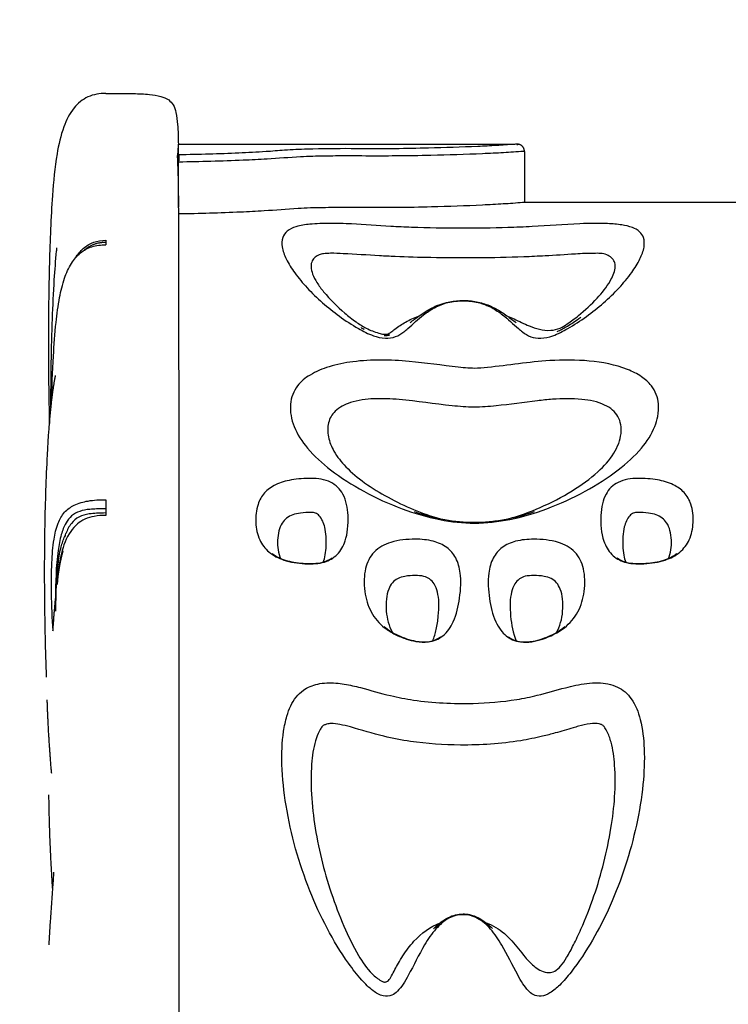
# Model space of a CAD drawing. Units: millimetres. Extents: x -1357 to 20411, y -677 to 13822.
# Drawn here: x 10633 to 11119, y 7329 to 8004 of the extents above; entities that cross this region are included whole.
import ezdxf

# ---------------------------------------------------------------- set-up
doc = ezdxf.new("R2010")
doc.units = ezdxf.units.MM
doc.layers.add('MAKE2D ______', color=7, linetype='Continuous')
doc.dimstyles.new('Qitele', dxfattribs={"dimscale": 85, "dimtxt": 4, "dimasz": 5, "dimexe": 4, "dimexo": 0, "dimgap": 3, "dimtad": 1, "dimdec": 0, "dimrnd": 10, "dimzin": 1, "dimtxsty": 'Standard', "dimblk": 'OBLIQUE', "dimcen": 5, "dimdle": 4, "dimclrd": 256, "dimclre": 256, "dimclrt": 256, "dimadec": 0, "dimazin": 0, "dimtfac": 1, "dimtdec": 0, "dimtmove": 0, "dimatfit": 3, "dimldrblk": 'OBLIQUE', "dimfxl": 6, "dimfxlon": 1, "dimlwd": 40, "dimlwe": 30, "dimarcsym": 0})

# ---------------------------------------------------------------- blocks, each defined once
blk = doc.blocks.new('_Oblique')
at = {"color": 0, "linetype": 'ByBlock', "lineweight": -2}
blk.add_line((-0.5, -0.5), (0.5, 0.5), dxfattribs=at)
blk = doc.blocks.new('*D9')
at = {"lineweight": 40, "transparency": 16777216}
blk.add_line((1895.57, 9381.77), (1895.57, 1414.82), dxfattribs=at)
at = {"lineweight": 30, "transparency": 16777216}
for p, q in [((2405.57, 9041.77), (1555.57, 9041.77)), ((2405.57, 1754.82), (1555.57, 1754.82))]:
    blk.add_line(p, q, dxfattribs=at)
at = {"layer": 'Defpoints', "color": 0, "transparency": 16777216}
for p in [(7477.44, 9041.77), (1895.57, 1754.82), (11102.59, 1754.82)]:
    blk.add_point(p, dxfattribs=at)
at = {"lineweight": 40, "transparency": 16777216, "xscale": 425, "yscale": 425, "zscale": 425}
for p, rotation in [((1895.57, 9041.77), 90), ((1895.57, 1754.82), 270)]:
    blk.add_blockref('_Oblique', p, dxfattribs=dict(at, rotation=rotation))
at = {"transparency": 16777216, "insert": (1462.97, 5913.26), "char_height": 340, "attachment_point": 5, "rotation": 90}
blk.add_mtext('7290', dxfattribs=at)
blk = doc.blocks.new('*D11')
at = {"lineweight": 30, "transparency": 16777216}
for p, q in [((3763.76, 11052.53), (3763.76, 11902.53)), ((14652.7, 11052.53), (14652.7, 11902.53))]:
    blk.add_line(p, q, dxfattribs=at)
at = {"lineweight": 40, "transparency": 16777216}
blk.add_line((3423.76, 11562.53), (14992.7, 11562.53), dxfattribs=at)
at = {"layer": 'Defpoints', "color": 0, "transparency": 16777216}
for p in [(14652.7, 11562.53), (14652.7, 7681.14), (3763.76, 6390.29)]:
    blk.add_point(p, dxfattribs=at)
at = {"lineweight": 40, "transparency": 16777216, "xscale": 425, "yscale": 425, "zscale": 425, "rotation": 180}
blk.add_blockref('_Oblique', (3763.76, 11562.53), dxfattribs=at)
at = {"lineweight": 40, "transparency": 16777216, "xscale": 425, "yscale": 425, "zscale": 425}
blk.add_blockref('_Oblique', (14652.7, 11562.53), dxfattribs=at)
at = {"transparency": 16777216, "insert": (9208.23, 11995.13), "char_height": 340, "attachment_point": 5}
blk.add_mtext('10890', dxfattribs=at)
blk = doc.blocks.new('*D12')
at = {"lineweight": 30, "transparency": 16777216}
for p, q in [((2213.82, 11902.58), (2213.82, 12752.58)), ((16586.63, 11902.58), (16586.63, 12752.58))]:
    blk.add_line(p, q, dxfattribs=at)
at = {"lineweight": 40, "transparency": 16777216}
blk.add_line((1873.82, 12412.58), (16926.63, 12412.58), dxfattribs=at)
at = {"layer": 'Defpoints', "color": 0, "transparency": 16777216}
for p in [(16586.63, 12412.58), (16586.63, 8714.03), (2213.82, 7376.49)]:
    blk.add_point(p, dxfattribs=at)
at = {"lineweight": 40, "transparency": 16777216, "xscale": 425, "yscale": 425, "zscale": 425, "rotation": 180}
blk.add_blockref('_Oblique', (2213.82, 12412.58), dxfattribs=at)
at = {"lineweight": 40, "transparency": 16777216, "xscale": 425, "yscale": 425, "zscale": 425}
blk.add_blockref('_Oblique', (16586.63, 12412.58), dxfattribs=at)
at = {"transparency": 16777216, "insert": (9242.9, 12845.18), "char_height": 340, "attachment_point": 5}
blk.add_mtext('14370', dxfattribs=at)

msp = doc.modelspace()

# ---------------------------------------------------------------- linework, layer by layer
at = {"layer": 'MAKE2D ______'}
for points, knots in [([(10692.01, 7953.14), (10687.9, 7953.13), (10679.4, 7951.78), (10668.96, 7943.07), (10662.2, 7929), (10657.57, 7908.61), (10654.76, 7877.37), (10653.12, 7834.25), (10652.4, 7782.14), (10652.93, 7745.42), (10653.43, 7726.91)], [0, 0, 0, 0, 1.249076, 2.483694, 3.959111, 5.873962, 8.74055, 13.357048, 18.819894, 24.373654, 24.373654, 24.373654, 24.373654]), ([(10692.01, 7953.13), (10698.34, 7953.13), (10708.36, 7953.17), (10721.04, 7952.68), (10729.25, 7951.46), (10735.03, 7949.18), (10738.8, 7945.21), (10740.56, 7939.18), (10741.52, 7930.13), (10741.72, 7922.81), (10741.82, 7918.34)], [0, 0, 0, 0, 1.896956, 3.008122, 3.800947, 4.38501, 4.844005, 5.397241, 6.238512, 7.583677, 7.583677, 7.583677, 7.583677]), ([(10974.12, 7918.34), (10973.39, 7918.33), (10968.65, 7917.98), (10959.64, 7917.37), (10940.09, 7916.39), (10916.93, 7915.66), (10877.99, 7914.87), (10845.07, 7915.7), (10815.57, 7914.27), (10799.91, 7912.98), (10782.7, 7912.16), (10762.74, 7911.39), (10749, 7911.17), (10742.01, 7911.03)], [0, 0, 0, 0, 0.219023, 1.425425, 2.70913, 6.090767, 8.377253, 14.395207, 15.960547, 17.236217, 19.106971, 21.130682, 23.228065, 23.228065, 23.228065, 23.228065]), ([(10978.32, 7913.31), (10973.8, 7913.03), (10964.49, 7912.4), (10943.37, 7911.45), (10918.76, 7910.63), (10885.15, 7910.08), (10858.14, 7910.34), (10836.34, 7910.15), (10820.68, 7909.42), (10804.85, 7908.12), (10776.99, 7906.82), (10756.79, 7906.25), (10742.01, 7906.05)], [0, 0, 0, 0, 1.357803, 2.799352, 6.343186, 8.742225, 12.882719, 14.447418, 15.281267, 17.584811, 19.213148, 23.646898, 23.646898, 23.646898, 23.646898]), ([(10977.81, 7878.28), (10973.4, 7877.96), (10964.22, 7877.27), (10943.43, 7876.21), (10919.04, 7875.33), (10885.22, 7874.7), (10857.52, 7875), (10834.99, 7874.77), (10818.91, 7874), (10802.99, 7872.63), (10775.71, 7871.29), (10756.18, 7870.74), (10742.01, 7870.52)], [0, 0, 0, 0, 1.325498, 2.760567, 6.245474, 8.647471, 12.906724, 14.556953, 15.404952, 17.737084, 19.347338, 23.598369, 23.598369, 23.598369, 23.598369]), ([(10937.01, 7811.04), (10933.53, 7811.04), (10926.69, 7810.32), (10917.46, 7806.76), (10908.29, 7800.53), (10901.87, 7794.26), (10895.64, 7789.09), (10890.68, 7785.95), (10883.24, 7784.88), (10874.42, 7787.13), (10863.89, 7792.48), (10848.15, 7802.92), (10833.38, 7815.63), (10821.79, 7829.47), (10815.85, 7838.83), (10812.65, 7847.12), (10812.64, 7854.2), (10816.45, 7859.47), (10823.33, 7862.33), (10833.23, 7863.84), (10846.01, 7864.19), (10864.49, 7863.61), (10883.18, 7862.14), (10908.21, 7860.99), (10935, 7860.55), (10962.54, 7860.9), (10989.72, 7862.02), (11012.47, 7863.88), (11033.06, 7864.23), (11045.14, 7863.3), (11052.68, 7861.69), (11058.06, 7858.87), (11061.41, 7854), (11061.37, 7847.08), (11058.19, 7838.94), (11052.29, 7829.5), (11040.62, 7815.62), (11025.73, 7802.75), (11009.99, 7792.43), (10999.54, 7787.06), (10990.76, 7784.93), (10983.38, 7785.89), (10978.47, 7789.07), (10972.19, 7794.18), (10965.74, 7800.58), (10956.49, 7806.79), (10947.29, 7810.33), (10940.47, 7811.03), (10937.01, 7811.04)], [0, 0, 0, 0, 1.045018, 2.046652, 2.945219, 4.354061, 4.732125, 5.377513, 6.092111, 6.93132, 8.074124, 9.632172, 12.586563, 13.901848, 15.030323, 15.907308, 16.543894, 17.09058, 17.763961, 18.732405, 20.098364, 21.586205, 24.286411, 25.714688, 29.106973, 32.320192, 33.979374, 37.267449, 39.164507, 40.152254, 40.897756, 41.470446, 41.944485, 42.605371, 43.465987, 44.562021, 45.926843, 48.900878, 50.43517, 51.572218, 52.412728, 53.116793, 53.756585, 54.128471, 55.564274, 56.461461, 57.460044, 58.49871, 58.49871, 58.49871, 58.49871]), ([(10671.27, 7840.54), (10672.77, 7842.86), (10674.53, 7845.02), (10678.72, 7848.73), (10681.16, 7850.18), (10686.41, 7852.08), (10689.23, 7852.49), (10692.01, 7852.49)], [-2.673887, -2.673887, -2.673887, -2.673887, -1.782591, -1.782591, -0.891296, -0.891296, 0, 0, 0, 0]), ([(10654.81, 7740.96), (10655.14, 7751.68), (10655.88, 7770.12), (10657.54, 7794.28), (10659.89, 7812.15), (10663.18, 7825.85), (10667.76, 7836.42), (10674.15, 7844.17), (10682.55, 7848.68), (10688.8, 7849.41), (10692.01, 7849.42)], [0, 0, 0, 0, 3.219296, 5.535372, 7.263387, 8.623206, 9.75179, 10.700109, 11.591361, 12.558502, 12.558502, 12.558502, 12.558502]), ([(10654.44, 7737.96), (10654.44, 7743.29), (10654.49, 7753.51), (10654.73, 7773.76), (10655.36, 7797.62), (10656.5, 7823.12), (10657.67, 7838.59), (10658.36, 7845.12)], [0, 0, 0, 0, 1.599703, 3.06711, 6.074442, 8.758027, 10.726719, 10.726719, 10.726719, 10.726719]), ([(10967.41, 7800.53), (10968.95, 7799.95), (10973.99, 7797.84), (10980.95, 7794.05), (10989.39, 7791.22), (10996.7, 7790.34), (11003.36, 7791.92), (11009.58, 7795.84), (11018.25, 7802.46), (11028.57, 7811.86), (11037.29, 7822.82), (11041.35, 7831.29), (11041.29, 7836.97), (11039.53, 7840.17), (11036.35, 7842.32), (11032.33, 7843.59), (11026.87, 7843.53), (11020.78, 7843.46), (11009.2, 7842.76), (10995.27, 7841.85), (10962.22, 7840.32), (10927.98, 7840.15), (10895, 7841.06), (10874.98, 7842.07), (10860.21, 7843.11), (10847.42, 7843.65), (10841.88, 7843.46), (10837.27, 7842.31), (10833.43, 7839.4), (10832.39, 7834.03), (10833.86, 7828.86), (10836.87, 7823.08), (10843.85, 7813.7), (10852.99, 7804.78), (10863.1, 7796.76), (10870.8, 7791.85), (10877.35, 7789.27), (10881.79, 7788.2), (10883.68, 7788.05), (10884.95, 7788.23), (10886.27, 7788.74), (10888.16, 7789.82), (10891.6, 7792.78), (10897.77, 7796.81), (10903.41, 7799.37), (10906.51, 7800.45)], [0, 0, 0, 0, 0.492007, 1.63954, 2.371425, 3.153624, 3.826282, 4.39002, 5.341999, 7.105262, 8.563561, 9.530916, 9.884504, 10.218346, 10.595438, 11.016281, 11.470543, 12.216773, 12.855278, 14.944469, 16.408663, 22.776636, 25.214581, 26.306986, 28.789611, 29.655334, 30.146342, 30.44679, 31.08242, 31.495218, 32.014913, 32.674585, 33.451374, 35.508127, 36.493134, 37.321122, 38.241507, 38.592608, 38.688724, 38.81059, 38.972042, 39.113201, 39.460067, 40.333185, 41.314947, 41.314947, 41.314947, 41.314947]), ([(10900.66, 7796.1), (10902.66, 7797.58), (10905.93, 7800.12), (10911.94, 7804.2), (10921.56, 7809.5), (10930.87, 7811.27), (10937.01, 7811.24)], [0, 0, 0, 0, 0.748738, 1.239874, 2.18167, 4.025144, 4.025144, 4.025144, 4.025144]), ([(10937.01, 7811.24), (10938.57, 7811.24), (10941.66, 7811.1), (10947.76, 7810.25), (10955.2, 7807.99), (10962.02, 7804.27), (10968.04, 7800.17), (10971.3, 7797.57), (10973.43, 7796.02)], [0, 0, 0, 0, 0.466739, 0.926262, 1.847925, 2.786321, 3.244896, 4.034807, 4.034807, 4.034807, 4.034807]), ([(11001.61, 7790.04), (11002.58, 7790.45), (11004.62, 7791.44), (11007.92, 7793.28), (11011.54, 7795.55), (11014.1, 7797.25), (11015.37, 7798.14)], [0, 0, 0, 0, 0.3166, 0.678543, 1.134584, 1.598719, 1.598719, 1.598719, 1.598719]), ([(10741.98, 7764.78), (10742.06, 7761.63), (10742.19, 7754.45), (10742.25, 7728.92), (10742.1, 7706.54), (10742.01, 6832.4)], [0, 0, 0, 0, 0.943599, 2.154417, 7.658434, 7.658434, 7.658434, 7.658434]), ([(10944.81, 7658.7), (10936.83, 7658.7), (10919.96, 7660.59), (10894.34, 7668.12), (10869.18, 7679.7), (10847.19, 7693.62), (10830.64, 7708.46), (10820.46, 7723.88), (10817.27, 7739.6), (10822.09, 7752.87), (10832.69, 7761.22), (10845.76, 7766.54), (10862.32, 7769.78), (10880.71, 7770.77), (10904.92, 7769.46), (10924.66, 7766.43), (10939.51, 7764.95), (10946.2, 7764.58), (10964.94, 7766.31), (10991.07, 7770.58), (11023.54, 7770.6), (11044.95, 7766.62), (11059.14, 7759.67), (11067.64, 7752.2), (11071.62, 7742.1), (11070.77, 7732.25), (11067.7, 7721.58), (11058.92, 7708.45), (11042.38, 7693.57), (11020.36, 7679.67), (10995.38, 7668.17), (10969.83, 7660.64), (10952.94, 7658.71), (10944.81, 7658.7)], [0, 0, 0, 0, 2.392102, 5.071538, 7.983531, 10.683217, 12.86254, 14.615042, 16.168121, 17.535271, 18.677495, 20.108321, 21.77496, 23.698842, 25.638638, 29.029936, 29.693004, 30.112874, 31.036915, 35.332583, 38.042939, 40.744954, 41.819627, 42.742941, 44.095446, 44.947093, 45.663258, 47.420735, 49.612422, 52.315002, 55.207348, 57.845798, 60.283857, 60.283857, 60.283857, 60.283857]), ([(10651.41, 7553.15), (10651.1, 7562.26), (10650.58, 7579.95), (10650.03, 7614.62), (10650.16, 7656.26), (10651.59, 7701.2), (10653.44, 7729.14), (10654.78, 7740.96)], [0, 0, 0, 0, 2.737436, 5.308147, 10.40162, 15.228746, 18.796852, 18.796852, 18.796852, 18.796852]), ([(10968.02, 7661.73), (10975.5, 7663.69), (10990.55, 7669.17), (11011.29, 7679.93), (11028.6, 7692.23), (11039.09, 7703.73), (11043.86, 7713.06), (11046.01, 7721.72), (11044.88, 7730.26), (11039.48, 7736.62), (11031.32, 7741.46), (11017.09, 7744.3), (11001.53, 7743.97), (10981.89, 7741.95), (10964.11, 7739.27), (10944.57, 7737.75), (10922.35, 7739.56), (10899.67, 7743.28), (10876.21, 7744.37), (10860.95, 7742.4), (10850.79, 7737.56), (10846.27, 7731.87), (10843.98, 7725.94), (10844.1, 7717.39), (10848.45, 7706.86), (10857.08, 7696.16), (10869.79, 7685.67), (10891.09, 7672.65), (10908.99, 7665.1), (10921.55, 7661.74)], [0, 0, 0, 0, 2.316575, 4.793237, 6.995727, 8.665504, 9.423079, 10.115746, 11.329424, 11.898306, 12.544249, 14.159629, 16.178459, 17.219737, 20.070673, 21.580353, 23.086817, 26.742957, 28.474997, 30.116997, 31.326648, 31.785241, 32.243812, 33.223389, 34.283135, 35.624316, 37.315969, 39.207287, 43.10648, 43.10648, 43.10648, 43.10648]), ([(10832.86, 7689.37), (10837.4, 7689.36), (10844.1, 7688.46), (10851.26, 7683.6), (10856.69, 7676.23), (10858.42, 7665.82), (10858.12, 7654.98), (10856.31, 7645.51), (10851.51, 7636.71), (10843.37, 7631.97), (10835.57, 7630.71), (10826.13, 7630.83), (10814.88, 7632.38), (10803.65, 7638.06), (10796.55, 7647.43), (10794.33, 7659.25), (10795.32, 7670.63), (10800.43, 7679.98), (10808.82, 7685.74), (10819.95, 7688.86), (10828.31, 7689.36), (10832.86, 7689.37)], [0, 0, 0, 0, 1.37156, 1.956778, 2.556521, 4.075331, 5.021147, 5.843162, 6.937612, 7.959011, 8.55664, 9.30202, 10.785677, 11.94162, 13.001215, 14.215991, 15.482261, 16.391919, 17.328939, 18.466851, 19.833577, 19.833577, 19.833577, 19.833577]), ([(11056.77, 7689.37), (11061.33, 7689.36), (11069.63, 7688.86), (11080.7, 7685.79), (11089.05, 7680.09), (11094.34, 7670.81), (11095.26, 7659.24), (11093.11, 7647.45), (11085.92, 7637.97), (11074.71, 7632.4), (11063.43, 7630.81), (11054.03, 7630.71), (11046.17, 7632.02), (11038.17, 7636.65), (11031.83, 7648.38), (11031.09, 7660.75), (11032.14, 7671.65), (11034.55, 7678.36), (11038.24, 7683.47), (11045.4, 7688.43), (11052.17, 7689.36), (11056.77, 7689.37)], [0, 0, 0, 0, 1.366061, 2.487967, 3.41696, 4.340924, 5.611627, 6.836293, 7.903408, 9.051659, 10.533769, 11.290012, 11.874205, 12.909303, 13.971005, 15.750874, 16.567149, 17.264071, 17.858201, 18.441646, 19.833617, 19.833617, 19.833617, 19.833617]), ([(10655.86, 7584.92), (10655.43, 7593.51), (10654.67, 7609.07), (10654.82, 7630.03), (10656.03, 7646.14), (10658.54, 7658.01), (10663.22, 7666.46), (10670.75, 7671.72), (10680.59, 7674.36), (10687.95, 7674.78), (10692.01, 7674.77)], [0, 0, 0, 0, 2.580636, 4.671852, 6.286045, 7.422706, 8.297181, 9.127115, 10.113133, 11.331907, 11.331907, 11.331907, 11.331907]), ([(10692.01, 7668.49), (10689.9, 7668.48), (10686.24, 7668.46), (10680.25, 7668.14), (10674.27, 7667.23), (10668.36, 7664.05), (10664.06, 7658.28), (10661.04, 7650.08), (10657.92, 7632.78), (10657.63, 7618.07), (10657.57, 7607.16)], [0, 0, 0, 0, 0.633684, 1.096032, 1.802796, 2.437367, 3.061784, 3.924864, 5.046839, 8.322633, 8.322633, 8.322633, 8.322633]), ([(10692.01, 7663.99), (10689.37, 7663.98), (10684.49, 7663.67), (10677.79, 7661.72), (10672.19, 7658.2), (10665.71, 7650.69), (10660.34, 7636.53), (10659.18, 7623.9), (10658.7, 7616.74)], [0, 0, 0, 0, 0.792825, 1.461357, 2.074897, 2.760983, 4.39734, 6.55127, 6.55127, 6.55127, 6.55127]), ([(10692.01, 7665.65), (10689.93, 7665.64), (10686.12, 7665.57), (10679.95, 7665), (10673.58, 7663.44), (10667.83, 7658.55), (10665.67, 7654.05), (10664.68, 7651.62)], [0, 0, 0, 0, 0.627683, 1.134528, 1.871274, 2.553446, 3.343753, 3.343753, 3.343753, 3.343753]), ([(10832.86, 7666), (10830.44, 7666.01), (10826.15, 7665.84), (10820.39, 7664.66), (10815.91, 7662.39), (10812.52, 7658.52), (10810.42, 7653.24), (10809.68, 7646.92), (10809.93, 7640.37), (10811.18, 7636.11), (10812.07, 7634.14)], [0, 0, 0, 0, 0.72706, 1.283647, 1.759581, 2.208444, 2.803301, 3.439493, 4.11266, 4.759975, 4.759975, 4.759975, 4.759975]), ([(10841.08, 7631.79), (10841.75, 7633.46), (10842.75, 7637.21), (10843.39, 7645.33), (10843.08, 7654.67), (10839.98, 7662.53), (10836.04, 7665.86), (10833.87, 7665.99), (10832.86, 7666)], [0, 0, 0, 0, 0.539466, 1.156643, 2.440964, 3.326696, 3.628441, 3.940339, 3.940339, 3.940339, 3.940339]), ([(10903.47, 7666.66), (10905.14, 7666.08), (10908.56, 7664.96), (10915.52, 7662.99), (10927.52, 7660.31), (10937.97, 7659.27), (10944.81, 7659.27)], [0, 0, 0, 0, 0.530689, 1.079363, 2.167718, 4.218184, 4.218184, 4.218184, 4.218184]), ([(10944.81, 7659.27), (10946.45, 7659.26), (10949.8, 7659.35), (10956.62, 7659.82), (10968.91, 7661.54), (10979.27, 7664.27), (10986.06, 7666.63)], [0, 0, 0, 0, 0.491162, 1.005773, 2.050908, 4.210074, 4.210074, 4.210074, 4.210074]), ([(11056.77, 7666), (11055.76, 7665.99), (11053.6, 7665.87), (11049.7, 7662.6), (11046.58, 7654.74), (11046.24, 7645.29), (11046.9, 7637.11), (11047.92, 7633.37), (11048.55, 7631.8)], [0, 0, 0, 0, 0.31127, 0.612554, 1.480774, 2.783586, 3.431952, 3.94012, 3.94012, 3.94012, 3.94012]), ([(11077.56, 7634.14), (11078.46, 7636.12), (11079.69, 7640.34), (11079.98, 7647.05), (11079.15, 7653.35), (11076.47, 7660.24), (11070.73, 7664.48), (11063.43, 7665.76), (11059.21, 7666.04), (11056.77, 7666)], [0, 0, 0, 0, 0.646724, 1.320089, 1.987997, 2.568884, 3.477383, 4.033281, 4.760259, 4.760259, 4.760259, 4.760259]), ([(10657.75, 7598.48), (10657.86, 7602.71), (10657.99, 7609.5), (10658.4, 7620.77), (10659.26, 7631.28), (10660.75, 7640.42), (10662.33, 7645.62), (10663.48, 7648.62), (10664.2, 7650.42), (10664.68, 7651.62)], [0, 0, 0, 0, 1.269684, 2.039415, 3.380848, 4.432234, 4.814544, 5.006783, 5.395948, 5.395948, 5.395948, 5.395948]), ([(10904.21, 7647.68), (10908.37, 7647.66), (10915.98, 7647.04), (10926.04, 7642.76), (10932.84, 7634.79), (10935.23, 7625.42), (10935.56, 7616.11), (10934.47, 7604.78), (10931.68, 7592.31), (10924.18, 7580.89), (10914.04, 7576.61), (10905.26, 7577.34), (10897.65, 7579.27), (10890.28, 7582.29), (10881.37, 7587.77), (10873.02, 7597.53), (10869.46, 7609.75), (10869.05, 7619.95), (10869.98, 7629.45), (10875.19, 7639.97), (10888.38, 7646.87), (10898.56, 7647.62), (10904.21, 7647.68)], [0, 0, 0, 0, 1.25006, 2.270174, 3.218877, 4.303881, 5.11249, 6.020355, 7.71209, 8.916915, 10.007627, 10.861373, 11.524785, 12.369484, 13.235136, 14.654712, 16.136133, 16.977357, 17.718908, 18.997895, 20.33468, 22.03101, 22.03101, 22.03101, 22.03101]), ([(10985.42, 7647.68), (10991.11, 7647.62), (11001.33, 7646.86), (11014.51, 7639.91), (11019.71, 7629.32), (11020.56, 7619.89), (11020.18, 7609.7), (11016.62, 7597.55), (11006.4, 7585.6), (10992.17, 7578.85), (10979.67, 7576.31), (10970.95, 7578.48), (10966.39, 7581.34), (10962.36, 7585.57), (10957.66, 7593.92), (10954.58, 7607.32), (10953.64, 7622.29), (10956.79, 7634.77), (10963.56, 7642.74), (10973.64, 7647.03), (10981.24, 7647.66), (10985.42, 7647.68)], [0, 0, 0, 0, 1.709143, 3.03807, 4.326165, 5.066482, 5.894706, 7.369382, 8.800067, 10.499349, 12.023873, 12.589393, 13.118527, 13.639949, 14.32369, 15.970765, 17.730717, 18.806412, 19.760684, 20.774174, 22.030958, 22.030958, 22.030958, 22.030958]), ([(10806.2, 7637.86), (10807.4, 7636.87), (10810.23, 7635.17), (10817.23, 7632.34), (10827.03, 7630.96), (10838.16, 7630.79), (10844.84, 7633.15), (10847.18, 7635.01)], [0, 0, 0, 0, 0.462144, 0.994583, 2.241669, 3.425627, 4.315352, 4.315352, 4.315352, 4.315352]), ([(11042.48, 7634.99), (11043.57, 7634.14), (11046.13, 7632.67), (11052.83, 7630.81), (11062.57, 7630.95), (11072.44, 7632.34), (11079.46, 7635.19), (11082.31, 7636.93), (11083.49, 7637.91)], [0, 0, 0, 0, 0.414386, 0.87793, 2.069238, 3.31399, 3.862984, 4.319846, 4.319846, 4.319846, 4.319846]), ([(10904.21, 7622.76), (10901.82, 7622.76), (10897.71, 7622.56), (10892.18, 7621.04), (10888.22, 7617.94), (10885.5, 7613.03), (10884.13, 7606.29), (10884.14, 7596.04), (10885.98, 7588.21), (10888.58, 7583.81)], [0, 0, 0, 0, 0.715162, 1.23721, 1.694282, 2.19456, 2.892532, 3.742173, 5.263201, 5.263201, 5.263201, 5.263201]), ([(10916.15, 7577.92), (10917.21, 7580.5), (10918.91, 7586.12), (10920.16, 7594.99), (10920.67, 7603.6), (10919.74, 7611.12), (10917.59, 7616.77), (10914.35, 7620.7), (10909.63, 7622.69), (10906.18, 7622.75), (10904.21, 7622.76)], [0, 0, 0, 0, 0.837887, 1.752157, 2.686382, 3.41834, 4.015981, 4.482017, 4.91773, 5.508919, 5.508919, 5.508919, 5.508919]), ([(10985.42, 7622.76), (10983.46, 7622.74), (10980.02, 7622.69), (10975.3, 7620.71), (10972.05, 7616.77), (10969.9, 7611.13), (10968.98, 7603.59), (10969.61, 7592.2), (10971.25, 7583.33), (10973.49, 7577.92)], [0, 0, 0, 0, 0.588821, 1.026016, 1.493163, 2.088802, 2.822444, 3.757448, 5.50878, 5.50878, 5.50878, 5.50878]), ([(11001.06, 7583.82), (11002.29, 7585.91), (11004.24, 7590.64), (11005.49, 7598.47), (11005.51, 7606.3), (11004.13, 7613.02), (11001.42, 7617.94), (10997.47, 7621.04), (10991.93, 7622.56), (10987.82, 7622.76), (10985.42, 7622.76)], [0, 0, 0, 0, 0.730142, 1.52078, 2.370135, 3.070235, 3.565749, 4.026762, 4.545262, 5.263032, 5.263032, 5.263032, 5.263032]), ([(10882.96, 7587.92), (10884.26, 7586.73), (10887.23, 7584.44), (10894.33, 7580.71), (10903.28, 7577.59), (10913.6, 7576.89), (10919.31, 7579.12), (10921.45, 7580.84)], [0, 0, 0, 0, 0.530618, 1.117839, 2.404176, 3.356088, 4.180118, 4.180118, 4.180118, 4.180118]), ([(10968.23, 7580.8), (10969.25, 7579.98), (10971.6, 7578.64), (10977.3, 7576.98), (10986.3, 7577.58), (10996.93, 7581.26), (11003.93, 7585.36), (11006.65, 7587.9)], [0, 0, 0, 0, 0.38907, 0.811912, 1.757919, 3.056863, 4.170817, 4.170817, 4.170817, 4.170817]), ([(10937.01, 7390.4), (10940.43, 7390.45), (10947.69, 7388.43), (10956.6, 7380.41), (10965.51, 7367), (10971.76, 7353.83), (10977.69, 7343.36), (10981.12, 7338.67), (10985.18, 7335.1), (10990.82, 7333.98), (10997.36, 7336.91), (11004.18, 7342.73), (11019.93, 7361.59), (11040.15, 7397.49), (11054.63, 7441.85), (11060.69, 7478.36), (11061.78, 7502.74), (11059.56, 7522.77), (11054.57, 7536.13), (11048.27, 7543.22), (11040.78, 7547.96), (11028.92, 7550.03), (11016.87, 7548.33), (11003.03, 7545.01), (10989.76, 7540.92), (10968.65, 7536.66), (10940.23, 7534.4), (10911.13, 7535.73), (10885.45, 7540.58), (10871.76, 7544.74), (10859.33, 7547.87), (10849.54, 7549.48), (10837.79, 7549.26), (10826.01, 7544.5), (10819.3, 7535.58), (10815.75, 7525.56), (10812.92, 7512.08), (10812.32, 7491.47), (10816.33, 7454.33), (10829.63, 7407.44), (10849.82, 7368.15), (10866.47, 7346.47), (10874.22, 7338.6), (10881.46, 7334.34), (10887.96, 7334.51), (10892.56, 7338.24), (10896.07, 7342.95), (10902.26, 7353.68), (10908.47, 7367.03), (10917.57, 7380.55), (10926.43, 7388.47), (10933.63, 7390.44), (10937.01, 7390.4)], [0, 0, 0, 0, 1.023696, 2.186759, 3.535886, 5.847662, 6.546014, 7.148161, 7.584916, 8.144679, 8.792881, 9.660554, 10.840468, 16.138844, 21.946699, 24.779902, 27.220157, 29.254663, 30.79967, 31.440538, 32.060543, 33.43137, 34.97227, 35.6947, 37.701971, 39.133705, 42.14633, 46.240575, 47.843585, 49.974832, 50.528986, 51.689308, 52.944236, 54.023718, 55.407034, 56.163771, 57.225291, 59.518276, 62.327678, 68.413842, 74.055158, 75.514107, 76.588131, 77.367609, 77.978737, 78.447025, 79.066, 79.765458, 82.144799, 83.485045, 84.636653, 85.652249, 85.652249, 85.652249, 85.652249]), ([(10952.85, 7384.86), (10957.39, 7383.19), (10963.7, 7379.5), (10972.1, 7370.85), (10977.32, 7363.79), (10983.8, 7356.49), (10989.05, 7352.14), (10995.44, 7350.33), (11000.3, 7351.6), (11004.4, 7355.48), (11008.56, 7361.65), (11013.03, 7370.31), (11019.7, 7384.21), (11029.88, 7410.45), (11039.36, 7447.96), (11042.39, 7483.81), (11039.48, 7506.24), (11036.4, 7514.99), (11034.21, 7518.6), (11033.02, 7519.99), (11032.24, 7520.5), (11031.35, 7520.9), (11028.69, 7521.54), (11023.44, 7521.4), (11017.55, 7519.9), (11009.55, 7517.74), (11001.44, 7515.19), (10989.46, 7512.1), (10967.97, 7507.7), (10937.51, 7505.87), (10906.05, 7507.88), (10880.83, 7512.67), (10865.01, 7517.67), (10852.98, 7520.82), (10847.48, 7521.59), (10844.04, 7521.14), (10842.47, 7520.65), (10841.48, 7520.28), (10840.26, 7519.23), (10838.36, 7516.34), (10835.08, 7508.57), (10832.77, 7494.55), (10832.55, 7474.78), (10835.69, 7444.2), (10843.42, 7412.85), (10854.71, 7383.04), (10863.78, 7364.25), (10872.32, 7351.44), (10879.13, 7346.04), (10882.28, 7344.36), (10883.57, 7344.22), (10885.3, 7344.59), (10886.73, 7346.33), (10889.25, 7350.71), (10891.9, 7356.14), (10896.85, 7364.15), (10904.95, 7375.09), (10914.38, 7382.23), (10921.33, 7384.91)], [0, 0, 0, 0, 1.450012, 2.160049, 3.603638, 4.082934, 5.089967, 5.613926, 6.02634, 6.545069, 7.274081, 8.263719, 9.459899, 11.903376, 16.69225, 21.041858, 22.636111, 23.444572, 23.807719, 23.896892, 23.993056, 24.081704, 24.19127, 24.809589, 25.640192, 26.011079, 27.297257, 28.187457, 29.723247, 33.869237, 37.308142, 39.172519, 41.550227, 42.283109, 42.904505, 43.205566, 43.316014, 43.39745, 43.521093, 43.791473, 44.429327, 46.040539, 48.022978, 50.357549, 55.244315, 57.677413, 59.913857, 61.496552, 62.271468, 62.477257, 62.574693, 62.648615, 62.999471, 63.205509, 64.186537, 64.79285, 66.036192, 68.260964, 68.260964, 68.260964, 68.260964]), ([(10653.19, 7369.69), (10653.46, 7374.87), (10654.27, 7388.89), (10655.59, 7405.47), (10656.35, 7416.89), (10656.46, 7419.47)], [0, 0, 0, 0, 1.557817, 4.21379, 4.989293, 4.989293, 4.989293, 4.989293]), ([(10916.62, 7380.69), (10917.59, 7381.61), (10919.34, 7383.29), (10922.67, 7386.04), (10928.15, 7389.57), (10933.5, 7390.95), (10937.01, 7390.92)], [0, 0, 0, 0, 0.402956, 0.727233, 1.296506, 2.346638, 2.346638, 2.346638, 2.346638]), ([(10937.01, 7390.92), (10937.86, 7390.93), (10939.6, 7390.83), (10943.03, 7390.21), (10949.54, 7387.82), (10954.12, 7383.86), (10957.15, 7380.99)], [0, 0, 0, 0, 0.255306, 0.519186, 1.048382, 2.307213, 2.307213, 2.307213, 2.307213])]:
    msp.add_open_spline(points, degree=3, knots=knots, dxfattribs=at)
for points, weights in [([(10741.82, 7918.34), (10741.42, 7914.44), (10741.25, 7910.52)], [1, 0.999546804964, 1]), ([(10741.82, 7918.34), (10741.92, 7918.34), (10742.01, 7918.34)], [1, 0.99999993229, 1]), ([(10974.45, 7918.33), (10974.31, 7918.34), (10974.17, 7918.34)], [1, 0.999561499769, 1]), ([(10974.45, 7918.33), (10974.76, 7918.31), (10975.06, 7918.25)], [1, 0.998114397379, 1]), ([(10978.92, 7913.34), (10978.62, 7913.33), (10978.32, 7913.31)], [1, 0.999977590001, 1]), ([(10979.07, 7913.34), (10979, 7913.34), (10978.92, 7913.34)], [1, 0.99999751764, 1]), ([(10742.01, 7874.61), (10742.12, 7892.58), (10741.25, 7910.52)], [1, 0.999633049655, 1]), ([(10742.09, 7910.53), (10742.21, 7908.72), (10742.08, 7906.91)], [1, 0.997694906379, 1]), ([(10742.01, 7874.61), (10742.01, 7873.37), (10742.01, 7872.13)], [1, 0.999999841848, 1]), ([(10978.92, 7878.33), (10978.36, 7878.31), (10977.81, 7878.28)], [1, 0.999944962648, 1]), ([(10979.07, 7878.34), (10979, 7878.34), (10978.92, 7878.33)], [1, 0.999997434821, 1]), ([(10658.36, 7845.12), (10658.48, 7846.2), (10658.59, 7847.28)], [1, 0.999999746727, 1]), ([(10692.01, 7850.97), (10683.5, 7851.21), (10677.13, 7845.56)], [1, 0.930042112778, 1]), ([(11015.37, 7798.14), (11016.57, 7798.97), (11017.76, 7799.84)], [1, 0.999905848933, 1]), ([(10867.09, 7792.66), (10868.13, 7792.07), (10869.2, 7791.52)], [1, 0.999825235094, 1]), ([(10882.88, 7787.19), (10884.87, 7787.22), (10886.81, 7787.71)], [1, 0.993571716958, 1]), ([(10741.86, 7769.27), (10741.92, 7767.02), (10741.98, 7764.78)], [1, 0.999998951297, 1]), ([(10654.78, 7740.96), (10655.86, 7750.49), (10657.59, 7759.93)], [1, 0.999441693018, 1]), ([(10664.26, 7650.5), (10663.99, 7649.74), (10663.74, 7648.98)], [1, 0.999854396125, 1]), ([(10660.72, 7630.48), (10661.56, 7635.18), (10662.84, 7639.77)], [1, 0.998849996477, 1]), ([(11083.01, 7637.45), (11082.35, 7636.81), (11081.7, 7636.14)], [1, 0.999895625536, 1]), ([(10658.7, 7616.74), (10659.48, 7623.64), (10660.72, 7630.48)], [1, 0.999427123374, 1]), ([(10655.83, 7584.92), (10656.56, 7596.05), (10657.66, 7607.16)], [1, 0.99986126556, 1]), ([(10884.9, 7585.85), (10884.33, 7586.48), (10883.75, 7587.1)], [1, 0.9999823535, 1]), ([(10654.96, 7487.06), (10652.71, 7512.29), (10651.9, 7537.61)], [1, 0.999600129207, 1]), ([(10655.66, 7407.89), (10653.46, 7440.22), (10653.06, 7472.62)], [1, 0.999612447344, 1]), ([(10921.29, 7383.75), (10919.23, 7382.73), (10917.4, 7381.33)], [1, 0.995335160491, 1]), ([(10956.52, 7381.51), (10954.61, 7382.94), (10952.45, 7383.94)], [1, 0.994443717556, 1])]:
    msp.add_rational_spline(points, weights, degree=2, dxfattribs=at)
for points in [[(10742.01, 7916.13), (10742.01, 7917.24), (10742.01, 7918.34)], [(10742.01, 7918.34), (10857.27, 7918.34), (10972.52, 7918.34)], [(10742.01, 7915.36), (10742.01, 7915.75), (10742.01, 7916.13)], [(10742.01, 7914.31), (10742.01, 7914.83), (10742.01, 7915.36)], [(10742.01, 7914.13), (10742.01, 7914.22), (10742.01, 7914.31)], [(10742.01, 7913.34), (10742.01, 7913.73), (10742.01, 7914.13)], [(10742.01, 7912.68), (10742.01, 7913.01), (10742.01, 7913.34)], [(10974.17, 7917.97), (10974.17, 7917.82), (10974.17, 7917.68)], [(10979.07, 7913.34), (10979.07, 7895.84), (10979.07, 7878.34)], [(10742.01, 7910.52), (10741.63, 7910.52), (10741.25, 7910.52)], [(10742.01, 7912.29), (10742.01, 7912.49), (10742.01, 7912.68)], [(10742.01, 7911.03), (10742.01, 7911.66), (10742.01, 7912.29)], [(10742.01, 7910.52), (10742.01, 7910.78), (10742.01, 7911.03)], [(10742.01, 7874.61), (10742.01, 7892.57), (10742.01, 7910.52)], [(11506.01, 7878.34), (11249.57, 7878.34), (10979.12, 7878.34)], [(10742.01, 7872.13), (10742.01, 7819.36), (10742.01, 7766.58)], [(10692.01, 7852.49), (10692.01, 7851.73), (10692.01, 7850.97)], [(10692.01, 7850.97), (10692.01, 7850.2), (10692.01, 7849.42)], [(10692.01, 7674.77), (10692.01, 7671.63), (10692.01, 7668.49)], [(10692.01, 7668.49), (10692.01, 7667.07), (10692.01, 7665.65)], [(10692.01, 7665.65), (10692.01, 7664.82), (10692.01, 7663.99)]]:
    msp.add_open_spline(points, degree=2, dxfattribs=at)
msp.add_rational_spline([(10979.07, 7913.34), (10979.07, 7913.8), (10978.99, 7914.25), (10978.9, 7914.73), (10978.72, 7915.18), (10978.68, 7915.28), (10978.64, 7915.39), (10977.35, 7918.3), (10974.17, 7918.34), (10974.15, 7918.34), (10974.12, 7918.34)], [1, 0.995914557424, 1, 0.995404147095, 1, 0.999755283325, 1, 0.841193026591, 1, 0.999986391677, 1], degree=2, knots=[0, 0, 0, 0.0914515, 0.0914515, 0.1883367, 0.1883367, 0.2105068, 0.2105068, 0.7761421, 0.7761421, 0.7812533, 0.7812533, 0.7812533], dxfattribs=at)

# ---------------------------------------------------------------- dimensions: what is measured, and where the dimension line sits
at = {"color": 0}
dim = msp.add_linear_dim(base=(16586.63, 12412.58), p1=(2213.82, 7376.49), p2=(16586.63, 8714.03), dimstyle='Qitele', dxfattribs=at)
dim.commit()
dim.dimension.update_dxf_attribs({"geometry": '*D12', "text_midpoint": (9242.9, 12412.58), "dimtype": 160})
dim = msp.add_linear_dim(base=(14652.7, 11562.53), p1=(3763.76, 6390.29), p2=(14652.7, 7681.14), dimstyle='Qitele', dxfattribs=at)
dim.commit()
dim.dimension.update_dxf_attribs({"geometry": '*D11', "text_midpoint": (9208.23, 11995.13)})
dim = msp.add_linear_dim(base=(1895.57, 1754.82), p1=(7477.44, 9041.77), p2=(11102.59, 1754.82), angle=90, dimstyle='Qitele', dxfattribs=at)
dim.commit()
dim.dimension.update_dxf_attribs({"geometry": '*D9', "text_midpoint": (1895.57, 5913.26), "dimtype": 160})

doc.saveas('drawing.dxf')
